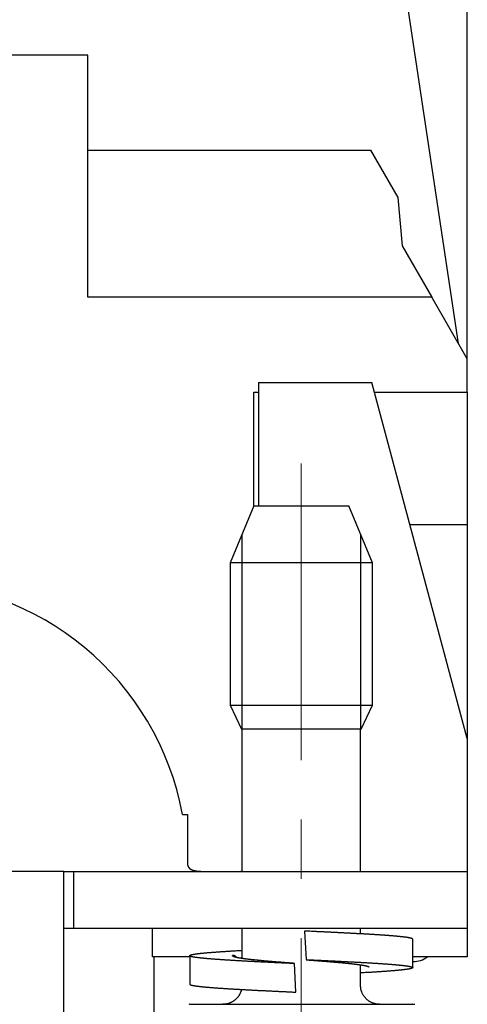
# Model space of a CAD drawing. Extents: x 1561 to 2006, y -36 to 279.
# Drawn here: x 1776 to 1785, y 182 to 203 of the extents above; entities that cross this region are included whole.
import ezdxf

# ---------------------------------------------------------------- set-up
doc = ezdxf.new("R2010")
doc.units = 0
doc.header["$MEASUREMENT"] = 0
doc.header["$PDSIZE"] = -0.01
doc.linetypes.add('CENTER', pattern=[2, 1.25, -0.25, 0.25, -0.25])
doc.layers.get('0').update_dxf_attribs({"linetype": 'CONTINUOUS', "lineweight": 30})
doc.layers.get('Defpoints').update_dxf_attribs({"linetype": 'CONTINUOUS'})
doc.layers.add('cen', color=1, linetype='CENTER', lineweight=13)
doc.layers.add('Dim', color=3, linetype='CONTINUOUS', lineweight=15)
doc.styles.add('Romans字体', font='romans.shx', dxfattribs={"width": 0.75})
doc.dimstyles.new('01', dxfattribs={"dimtxt": 5, "dimasz": 4.5, "dimexe": 2, "dimexo": 0.2, "dimgap": 0.8, "dimtad": 1, "dimdsep": 46, "dimtxsty": 'Romans字体', "dimcen": 0, "dimclrd": 1, "dimclre": 6, "dimclrt": 4, "dimadec": 0, "dimazin": 2, "dimtfac": 1, "dimtofl": 0, "dimtmove": 0, "dimatfit": 3, "dimfxl": 1, "dimtolj": 1, "dimtzin": 0, "dimarcsym": 0})

# ---------------------------------------------------------------- blocks, each defined once
blk = doc.blocks.new('*D8')
at = {"layer": 'Defpoints', "color": 0}
for p in [(1751.252, 229.584), (1751.252, 194.823), (1785.252, 194.823)]:
    blk.add_point(p, dxfattribs=at)
at = {"layer": 'Dim', "color": 6, "lineweight": -2}
for p, q in [((1751.252, 195.023), (1751.252, 231.584)), ((1785.252, 195.023), (1785.252, 231.584))]:
    blk.add_line(p, q, dxfattribs=at)
at = {"layer": 'Dim', "color": 1, "lineweight": -2}
blk.add_line((1780.752, 229.584), (1755.752, 229.584), dxfattribs=at)
at = {"layer": 'Dim', "color": 1}
for points in [[(1755.752, 230.334), (1755.752, 228.834), (1751.252, 229.584)], [(1780.752, 230.334), (1780.752, 228.834), (1785.252, 229.584)]]:
    blk.add_solid(points, dxfattribs=at)
at = {"layer": 'Dim', "color": 4, "insert": (1768.252, 232.884), "char_height": 5, "attachment_point": 5, "style": 'Romans字体'}
blk.add_mtext('\\A1;34', dxfattribs=at)

msp = doc.modelspace()

# ---------------------------------------------------------------- linework, layer by layer
for p, q in [((1785.066, 195.845), (1783.852, 203.923)), ((1777.252, 201.923), (1772.852, 201.923)), ((1777.252, 196.823), (1777.252, 201.923)), ((1777.252, 199.923), (1783.212, 199.923)), ((1783.212, 199.923), (1783.789, 198.923)), ((1783.789, 198.923), (1783.879, 197.901)), ((1783.879, 197.901), (1784.501, 196.823)), ((1784.501, 196.823), (1777.252, 196.823)), ((1785.252, 195.523), (1784.501, 196.823)), ((1785.066, 195.845), (1785.066, 195.845)), ((1785.252, 194.823), (1785.252, 195.523)), ((1780.852, 195.023), (1780.852, 192.423)), ((1780.852, 195.023), (1783.242, 195.023)), ((1785.252, 187.523), (1783.242, 195.023)), ((1780.752, 192.423), (1780.752, 194.823)), ((1780.752, 194.823), (1780.852, 194.823)), ((1783.296, 194.823), (1785.252, 194.823)), ((1785.252, 194.823), (1785.252, 192.023)), ((1780.752, 192.423), (1780.252, 191.223)), ((1780.752, 192.423), (1781.045, 192.423)), ((1781.045, 192.423), (1782.752, 192.423)), ((1783.252, 191.223), (1782.752, 192.423)), ((1785.252, 192.023), (1784.046, 192.023)), ((1785.252, 192.023), (1785.252, 187.523)), ((1780.502, 191.823), (1780.502, 187.702)), ((1783.002, 191.823), (1783.002, 187.723)), ((1780.691, 191.223), (1780.252, 191.223)), ((1780.252, 191.223), (1780.252, 188.223)), ((1783.252, 191.223), (1780.691, 191.223)), ((1783.252, 188.223), (1783.252, 191.223)), ((1780.252, 188.223), (1783.252, 188.223)), ((1780.252, 188.223), (1780.492, 187.723)), ((1783.012, 187.723), (1783.252, 188.223)), ((1783.012, 187.723), (1780.492, 187.723)), ((1780.502, 187.723), (1780.502, 184.723)), ((1783.002, 184.723), (1783.002, 187.723)), ((1785.252, 187.523), (1785.252, 185.753)), ((1779.25, 185.923), (1779.352, 185.923)), ((1779.352, 185.923), (1779.352, 184.914)), ((1785.252, 185.753), (1785.252, 184.723)), ((1776.752, 184.723), (1774.752, 184.723)), ((1776.752, 169.723), (1776.752, 184.723)), ((1776.752, 184.723), (1776.952, 184.723)), ((1776.952, 184.723), (1776.952, 183.523)), ((1776.952, 184.723), (1781.752, 184.723)), ((1781.752, 184.723), (1785.252, 184.723)), ((1785.252, 184.723), (1785.252, 183.523)), ((1776.952, 183.523), (1776.752, 183.523)), ((1781.752, 183.523), (1776.952, 183.523)), ((1778.614, 182.923), (1778.614, 183.523)), ((1780.502, 183.523), (1780.502, 182.888)), ((1785.252, 183.523), (1781.752, 183.523)), ((1781.821, 183.466), (1781.853, 182.865)), ((1783.002, 183.407), (1783.002, 183.523)), ((1785.252, 183.523), (1785.252, 182.923)), ((1784.101, 182.695), (1784.101, 183.295)), ((1779.401, 182.923), (1778.614, 182.923)), ((1778.652, 169.723), (1778.652, 182.923)), ((1779.401, 182.947), (1779.401, 182.347)), ((1781.606, 182.784), (1781.606, 182.784)), ((1781.638, 182.179), (1781.607, 182.78)), ((1781.607, 182.78), (1781.607, 182.78)), ((1781.853, 182.865), (1781.853, 182.865)), ((1785.252, 182.923), (1784.101, 182.923)), ((1784.109, 182.823), (1784.101, 182.823)), ((1783.002, 182.323), (1783.002, 182.751)), ((1779.402, 181.923), (1784.102, 181.923))]:
    msp.add_line(p, q)
for points in [[(1779.352, 184.914), (1779.352, 184.906, 0.006732), (1779.352, 184.898, 0.007033), (1779.353, 184.89, 0.007407), (1779.354, 184.883, 0.007829), (1779.354, 184.876, 0.008254), (1779.356, 184.869, 0.008664), (1779.357, 184.862, 0.009082), (1779.359, 184.855, 0.009488), (1779.361, 184.849, 0.009894), (1779.363, 184.843, 0.01027), (1779.365, 184.837, 0.010633), (1779.367, 184.831, 0.011017), (1779.37, 184.825, 0.011324), (1779.373, 184.819, 0.011463), (1779.376, 184.814, 0.011578), (1779.38, 184.809, 0.011622), (1779.383, 184.804, 0.01162), (1779.387, 184.799, 0.011536), (1779.391, 184.795, 0.011408), (1779.396, 184.79, 0.011211), (1779.4, 184.786, 0.010974), (1779.405, 184.782, 0.010681), (1779.41, 184.778, 0.01036), (1779.415, 184.775, 0.009999), (1779.42, 184.771, 0.009621), (1779.426, 184.768, 0.009221), (1779.431, 184.765, 0.008815), (1779.437, 184.761, 0.008399), (1779.444, 184.759, 0.007988), (1779.45, 184.756, 0.007577), (1779.456, 184.753, 0.007177), (1779.463, 184.751, 0.006784), (1779.47, 184.748, 0.006407), (1779.477, 184.746, 0.006039), (1779.485, 184.744, 0.00569), (1779.492, 184.742, 0.005352), (1779.5, 184.74, 0.005034), (1779.508, 184.738, 0.004727), (1779.516, 184.737, 0.00444), (1779.524, 184.735, 0.004163), (1779.533, 184.734, 0.003904), (1779.541, 184.732, 0.003653), (1779.55, 184.731, 0.003425), (1779.559, 184.73, 0.003205), (1779.568, 184.729, 0.002993), (1779.578, 184.728, 0.002779), (1779.587, 184.727, 0.002614), (1779.597, 184.726, 0.00247), (1779.607, 184.726, 0.002249), (1779.617, 184.725, 0.00198), (1779.627, 184.725, 0.001998), (1779.638, 184.724, 0.002129), (1779.649, 184.724, 0.001553), (1779.659, 184.723, 0.000655), (1779.669, 184.723, 0.001858), (1779.681, 184.723, 0.002693), (1779.701, 184.723, 0.001233), (1779.728, 184.723, 0.000656)], [(1780.502, 184.723), (1780.501, 184.723, -0.000058), (1780.501, 184.723, -0.000058), (1780.5, 184.723, -0.000058), (1780.499, 184.723, -0.000058), (1780.499, 184.723, -0.000058), (1780.498, 184.723, -0.000057), (1780.497, 184.723, -0.000057), (1780.497, 184.723, -0.000057), (1780.496, 184.723, -0.000057), (1780.495, 184.723, -0.000057), (1780.495, 184.723, -0.000056), (1780.494, 184.723, -0.000056), (1780.494, 184.723, -0.000056), (1780.493, 184.723, -0.000056), (1780.492, 184.723, -0.000056), (1780.492, 184.723, -0.000055), (1780.491, 184.723, -0.000055), (1780.49, 184.723, -0.000055), (1780.49, 184.723, -0.000055), (1780.489, 184.723, -0.000055), (1780.488, 184.723, -0.000055), (1780.488, 184.723, -0.000054), (1780.487, 184.723, -0.000054), (1780.486, 184.723, -0.000054), (1780.486, 184.723, -0.000054), (1780.485, 184.723, -0.000053), (1780.484, 184.723, -0.000053), (1780.484, 184.723, -0.000054), (1780.483, 184.723, -0.000053), (1780.483, 184.723, -0.000049), (1780.482, 184.723, -0.000054), (1780.481, 184.723, -0.000064), (1780.481, 184.723, -0.000048), (1780.48, 184.723, -0.000017), (1780.479, 184.723, -0.000068), (1780.479, 184.723, -0.000116), (1780.477, 184.723, -0.000057), (1780.476, 184.723, -0.00003)], [(1784.101, 183.295), (1784.101, 183.297, 0.079085), (1784.1, 183.299, 0.065788), (1784.099, 183.3, 0.048635), (1784.097, 183.302, 0.03531), (1784.094, 183.304, 0.025588), (1784.091, 183.306, 0.019234), (1784.088, 183.307, 0.01468), (1784.084, 183.309, 0.011601), (1784.079, 183.311, 0.009285), (1784.074, 183.312, 0.007636), (1784.068, 183.314, 0.006337), (1784.061, 183.316, 0.005372), (1784.054, 183.317, 0.004577), (1784.047, 183.319, 0.003961), (1784.039, 183.321, 0.003439), (1784.03, 183.323, 0.003023), (1784.021, 183.324, 0.002667), (1784.012, 183.326, 0.002379), (1784.001, 183.328, 0.002127), (1783.991, 183.329, 0.001919), (1783.979, 183.331, 0.001735), (1783.968, 183.333, 0.00158), (1783.955, 183.335, 0.001441), (1783.943, 183.336, 0.001323), (1783.929, 183.338, 0.001216), (1783.915, 183.34, 0.001123), (1783.901, 183.341, 0.001039), (1783.886, 183.343, 0.000966), (1783.871, 183.345, 0.000897), (1783.855, 183.347, 0.000835), (1783.838, 183.348, 0.000778), (1783.821, 183.35, 0.000727), (1783.804, 183.352, 0.00068), (1783.786, 183.353, 0.000638), (1783.768, 183.355, 0.0006), (1783.749, 183.357, 0.000565), (1783.73, 183.358, 0.000532), (1783.71, 183.36, 0.000503), (1783.69, 183.362, 0.000475), (1783.669, 183.364, 0.00045), (1783.648, 183.365, 0.000427), (1783.626, 183.367, 0.000405), (1783.604, 183.369, 0.000385), (1783.582, 183.37, 0.000366), (1783.559, 183.372, 0.000348), (1783.535, 183.374, 0.00033), (1783.511, 183.376, 0.000314), (1783.487, 183.377, 0.000299), (1783.463, 183.379, 0.000285), (1783.438, 183.381, 0.000272), (1783.412, 183.382, 0.000259), (1783.386, 183.384, 0.000248), (1783.36, 183.386, 0.000237), (1783.334, 183.387, 0.000226), (1783.307, 183.389, 0.000217), (1783.279, 183.391, 0.000207), (1783.252, 183.393, 0.000199), (1783.224, 183.394, 0.00019), (1783.195, 183.396, 0.000182), (1783.166, 183.398, 0.000174), (1783.137, 183.399, 0.000167), (1783.108, 183.401, 0.000159), (1783.078, 183.403, 0.000153), (1783.048, 183.405, 0.000146), (1783.018, 183.406, 0.00014), (1782.987, 183.408, 0.000133), (1782.956, 183.41, 0.000128), (1782.925, 183.411, 0.000122), (1782.893, 183.413, 0.000117), (1782.862, 183.415, 0.000112), (1782.829, 183.417, 0.000107), (1782.797, 183.418, 0.000102), (1782.765, 183.42, 0.000098), (1782.732, 183.422, 0.000093), (1782.699, 183.423, 0.000089), (1782.666, 183.425, 0.000085), (1782.632, 183.427, 0.000081), (1782.598, 183.428, 0.000077), (1782.564, 183.43, 0.000073), (1782.53, 183.432, 0.000069), (1782.496, 183.434, 0.000065), (1782.462, 183.435, 0.000061), (1782.427, 183.437, 0.000058), (1782.392, 183.439, 0.000055), (1782.357, 183.44, 0.000051), (1782.322, 183.442, 0.000048), (1782.287, 183.444, 0.000045), (1782.252, 183.446, 0.000042), (1782.216, 183.447, 0.000039), (1782.181, 183.449, 0.000034), (1782.145, 183.451, 0.000033), (1782.109, 183.452, 0.000034), (1782.072, 183.454, 0.000025), (1782.038, 183.456, 0.000013), (1782.006, 183.457, 0.000026), (1781.966, 183.459, 0.000033), (1781.903, 183.462, 0.000015), (1781.821, 183.466, 0.000009)], [(1781.607, 182.78), (1781.567, 182.782, -0.000018), (1781.528, 182.784, -0.000017), (1781.489, 182.786, -0.000018), (1781.45, 182.787, -0.000023), (1781.411, 182.789, -0.000027), (1781.372, 182.791, -0.00003), (1781.333, 182.793, -0.000034), (1781.294, 182.795, -0.000038), (1781.255, 182.797, -0.000041), (1781.217, 182.799, -0.000045), (1781.179, 182.8, -0.000049), (1781.14, 182.802, -0.000053), (1781.102, 182.804, -0.000057), (1781.065, 182.806, -0.000061), (1781.027, 182.808, -0.000065), (1780.99, 182.81, -0.000069), (1780.952, 182.812, -0.000073), (1780.915, 182.813, -0.000078), (1780.879, 182.815, -0.000082), (1780.842, 182.817, -0.000087), (1780.806, 182.819, -0.000092), (1780.77, 182.821, -0.000097), (1780.734, 182.823, -0.000102), (1780.699, 182.825, -0.000108), (1780.664, 182.827, -0.000113), (1780.629, 182.828, -0.000119), (1780.594, 182.83, -0.000124), (1780.56, 182.832, -0.000131), (1780.526, 182.834, -0.000137), (1780.493, 182.836, -0.000144), (1780.46, 182.838, -0.00015), (1780.427, 182.84, -0.000158), (1780.395, 182.841, -0.000165), (1780.363, 182.843, -0.000174), (1780.331, 182.845, -0.000182), (1780.3, 182.847, -0.000191), (1780.269, 182.849, -0.000201), (1780.239, 182.851, -0.000211), (1780.209, 182.853, -0.000222), (1780.179, 182.854, -0.000232), (1780.15, 182.856, -0.000243), (1780.121, 182.858, -0.000255), (1780.093, 182.86, -0.000268), (1780.065, 182.862, -0.000282), (1780.038, 182.864, -0.000296), (1780.011, 182.866, -0.000312), (1779.985, 182.867, -0.000329), (1779.959, 182.869, -0.000347), (1779.934, 182.871, -0.000366), (1779.909, 182.873, -0.000387), (1779.885, 182.875, -0.00041), (1779.862, 182.877, -0.000434), (1779.838, 182.879, -0.00046), (1779.816, 182.88, -0.000487), (1779.794, 182.882, -0.000517), (1779.772, 182.884, -0.000548), (1779.751, 182.886, -0.000584), (1779.731, 182.888, -0.000622), (1779.711, 182.89, -0.000664), (1779.692, 182.892, -0.00071), (1779.673, 182.893, -0.000762), (1779.655, 182.895, -0.000819), (1779.637, 182.897, -0.000883), (1779.62, 182.899, -0.000954), (1779.604, 182.901, -0.001035), (1779.588, 182.903, -0.001124), (1779.573, 182.905, -0.001226), (1779.559, 182.906, -0.001336), (1779.545, 182.908, -0.001465), (1779.532, 182.91, -0.001608), (1779.519, 182.912, -0.001779), (1779.507, 182.914, -0.001972), (1779.496, 182.916, -0.002206), (1779.485, 182.918, -0.002474), (1779.475, 182.919, -0.002805), (1779.465, 182.921, -0.003192), (1779.456, 182.923, -0.003681), (1779.448, 182.925, -0.004267), (1779.441, 182.927, -0.00503), (1779.434, 182.929, -0.005973), (1779.428, 182.931, -0.007238), (1779.422, 182.932, -0.008839), (1779.417, 182.934, -0.011112), (1779.413, 182.936, -0.01417), (1779.409, 182.938, -0.018772), (1779.407, 182.94, -0.025343), (1779.404, 182.942, -0.035717), (1779.403, 182.944, -0.050513), (1779.402, 182.946, -0.070519), (1779.401, 182.947, -0.086323), (1779.402, 182.949, -0.084877), (1779.403, 182.951, -0.067774), (1779.405, 182.953, -0.048144), (1779.407, 182.955, -0.034067), (1779.41, 182.957, -0.024221), (1779.414, 182.959, -0.017963), (1779.418, 182.96, -0.013589), (1779.423, 182.962, -0.010675), (1779.429, 182.964, -0.00851), (1779.435, 182.966, -0.006978), (1779.442, 182.968, -0.005778), (1779.45, 182.97, -0.004888), (1779.458, 182.972, -0.004162), (1779.467, 182.973, -0.003604), (1779.476, 182.975, -0.003134), (1779.486, 182.977, -0.002762), (1779.497, 182.979, -0.002441), (1779.509, 182.981, -0.002181), (1779.521, 182.983, -0.00195), (1779.534, 182.985, -0.001756), (1779.547, 182.986, -0.001584), (1779.561, 182.988, -0.00144), (1779.575, 182.99, -0.001312), (1779.591, 182.992, -0.001202), (1779.606, 182.994, -0.001104), (1779.623, 182.996, -0.001018), (1779.64, 182.998, -0.000941), (1779.658, 182.999, -0.000873), (1779.676, 183.001, -0.000811), (1779.694, 183.003, -0.000757), (1779.714, 183.005, -0.000706), (1779.734, 183.007, -0.000662), (1779.754, 183.009, -0.000619), (1779.775, 183.011, -0.00058), (1779.797, 183.012, -0.000543), (1779.819, 183.014, -0.000511), (1779.842, 183.016, -0.000481), (1779.865, 183.018, -0.000453), (1779.889, 183.02, -0.000428), (1779.913, 183.022, -0.000405), (1779.938, 183.024, -0.000383), (1779.963, 183.025, -0.000363), (1779.989, 183.027, -0.000344), (1780.016, 183.029, -0.000328), (1780.042, 183.031, -0.000311), (1780.07, 183.033, -0.000294), (1780.097, 183.035, -0.000282), (1780.126, 183.037, -0.000274), (1780.155, 183.038, -0.000251), (1780.184, 183.04, -0.000218), (1780.213, 183.042, -0.000237), (1780.243, 183.044, -0.00029), (1780.275, 183.046, -0.000186), (1780.305, 183.048, 0.00004), (1780.332, 183.049, -0.000285), (1780.368, 183.051, -0.000693), (1780.425, 183.055, -0.000328), (1780.502, 183.059, -0.000156)], [(1781.606, 182.784), (1781.579, 182.786, -0.00005), (1781.551, 182.789, -0.000047), (1781.524, 182.791, -0.00005), (1781.496, 182.793, -0.00006), (1781.469, 182.795, -0.000068), (1781.442, 182.797, -0.000076), (1781.415, 182.799, -0.000083), (1781.388, 182.801, -0.000092), (1781.361, 182.803, -0.0001), (1781.334, 182.806, -0.000109), (1781.308, 182.808, -0.000117), (1781.281, 182.81, -0.000127), (1781.255, 182.812, -0.000136), (1781.229, 182.814, -0.000146), (1781.203, 182.816, -0.000156), (1781.177, 182.818, -0.000167), (1781.152, 182.82, -0.000177), (1781.127, 182.823, -0.000187), (1781.102, 182.825, -0.000197), (1781.077, 182.827, -0.000209), (1781.053, 182.829, -0.00022), (1781.028, 182.831, -0.000233), (1781.004, 182.833, -0.000245), (1780.981, 182.835, -0.000259), (1780.957, 182.837, -0.000273), (1780.934, 182.84, -0.000289), (1780.912, 182.842, -0.000305), (1780.889, 182.844, -0.000322), (1780.867, 182.846, -0.00034), (1780.845, 182.848, -0.000359), (1780.824, 182.85, -0.00038), (1780.802, 182.852, -0.000402), (1780.782, 182.854, -0.000425), (1780.761, 182.856, -0.000451), (1780.741, 182.859, -0.000478), (1780.721, 182.861, -0.000507), (1780.702, 182.863, -0.000537), (1780.683, 182.865, -0.000567), (1780.664, 182.867, -0.000599), (1780.646, 182.869, -0.000634), (1780.629, 182.871, -0.000673), (1780.611, 182.873, -0.000714), (1780.594, 182.876, -0.000759), (1780.578, 182.878, -0.000809), (1780.562, 182.88, -0.000863), (1780.546, 182.882, -0.000922), (1780.531, 182.884, -0.000989), (1780.516, 182.886, -0.001061), (1780.502, 182.888, -0.001142), (1780.488, 182.89, -0.001231), (1780.474, 182.893, -0.001333), (1780.461, 182.895, -0.001445), (1780.449, 182.897, -0.001574), (1780.437, 182.899, -0.001717), (1780.426, 182.901, -0.001884), (1780.415, 182.903, -0.002074), (1780.404, 182.905, -0.00229), (1780.394, 182.907, -0.002524), (1780.385, 182.91, -0.002803), (1780.375, 182.912, -0.003114), (1780.367, 182.914, -0.003493), (1780.359, 182.916, -0.003925), (1780.352, 182.918, -0.004468), (1780.345, 182.92, -0.005107), (1780.338, 182.922, -0.005894), (1780.332, 182.924, -0.006801), (1780.327, 182.927, -0.0081), (1780.322, 182.929, -0.009848), (1780.317, 182.931, -0.011637), (1780.314, 182.933, -0.013156), (1780.31, 182.935, -0.017997), (1780.307, 182.937, -0.027918), (1780.305, 182.939, -0.028217), (1780.303, 182.941, -0.011094), (1780.302, 182.943, -0.053406), (1780.302, 182.946, -0.133921), (1780.302, 182.949, -0.066578), (1780.304, 182.954, -0.031641)], [(1780.388, 182.909), (1780.386, 182.912, 0.008566), (1780.384, 182.914, 0.008527), (1780.382, 182.917, 0.008496), (1780.38, 182.92, 0.008543), (1780.377, 182.922, 0.008566), (1780.375, 182.925, 0.008562), (1780.373, 182.927, 0.008557), (1780.37, 182.929, 0.008554), (1780.367, 182.932, 0.008548), (1780.365, 182.934, 0.00853), (1780.362, 182.936, 0.008513), (1780.359, 182.938, 0.00848), (1780.356, 182.94, 0.008463), (1780.353, 182.941, 0.008433), (1780.35, 182.943, 0.008388), (1780.347, 182.944, 0.008294), (1780.344, 182.946, 0.008317), (1780.341, 182.947, 0.008394), (1780.338, 182.948, 0.008153), (1780.335, 182.949, 0.007622), (1780.332, 182.95, 0.008242), (1780.329, 182.951, 0.009555), (1780.325, 182.952, 0.007429), (1780.322, 182.952, 0.003016), (1780.32, 182.953, 0.009938), (1780.316, 182.953, 0.016767), (1780.311, 182.954, 0.008458), (1780.304, 182.954, 0.004609)], [(1781.606, 182.784), (1781.559, 182.788, -0.000354), (1781.513, 182.791, -0.00036), (1781.466, 182.795, -0.000362), (1781.42, 182.798, -0.000362), (1781.375, 182.802, -0.000364), (1781.329, 182.805, -0.000368), (1781.284, 182.809, -0.000373), (1781.24, 182.813, -0.000379), (1781.196, 182.816, -0.000387), (1781.153, 182.82, -0.000396), (1781.11, 182.824, -0.000407), (1781.068, 182.828, -0.00042), (1781.027, 182.831, -0.000435), (1780.987, 182.835, -0.000452), (1780.947, 182.839, -0.000472), (1780.909, 182.843, -0.000495), (1780.871, 182.846, -0.000522), (1780.834, 182.85, -0.000552), (1780.798, 182.854, -0.000587), (1780.764, 182.857, -0.000628), (1780.73, 182.861, -0.000675), (1780.697, 182.865, -0.00073), (1780.666, 182.868, -0.000796), (1780.636, 182.872, -0.000873), (1780.607, 182.875, -0.000963), (1780.58, 182.879, -0.001064), (1780.554, 182.882, -0.001208), (1780.53, 182.885, -0.001401), (1780.506, 182.889, -0.001565), (1780.485, 182.892, -0.001676), (1780.465, 182.895, -0.002186), (1780.446, 182.898, -0.003233), (1780.43, 182.901, -0.003065), (1780.415, 182.904, -0.001066), (1780.402, 182.906, -0.005773), (1780.39, 182.91, -0.018081), (1780.377, 182.914, -0.017265), (1780.363, 182.919, -0.013404)], [(1781.853, 182.865), (1781.892, 182.863, -0.000015), (1781.932, 182.861, -0.000013), (1781.971, 182.859, -0.000015), (1782.011, 182.857, -0.00002), (1782.051, 182.855, -0.000024), (1782.09, 182.853, -0.000027), (1782.129, 182.851, -0.000031), (1782.168, 182.85, -0.000035), (1782.207, 182.848, -0.000038), (1782.246, 182.846, -0.000042), (1782.285, 182.844, -0.000045), (1782.324, 182.842, -0.000049), (1782.362, 182.84, -0.000053), (1782.401, 182.838, -0.000057), (1782.439, 182.836, -0.000061), (1782.477, 182.835, -0.000065), (1782.514, 182.833, -0.000069), (1782.552, 182.831, -0.000074), (1782.589, 182.829, -0.000078), (1782.626, 182.827, -0.000083), (1782.663, 182.825, -0.000088), (1782.699, 182.823, -0.000093), (1782.736, 182.821, -0.000098), (1782.772, 182.82, -0.000104), (1782.807, 182.818, -0.000109), (1782.843, 182.816, -0.000114), (1782.878, 182.814, -0.00012), (1782.912, 182.812, -0.000126), (1782.947, 182.81, -0.000132), (1782.981, 182.808, -0.000139), (1783.014, 182.806, -0.000145), (1783.048, 182.805, -0.000153), (1783.081, 182.803, -0.00016), (1783.113, 182.801, -0.000168), (1783.146, 182.799, -0.000177), (1783.177, 182.797, -0.000186), (1783.209, 182.795, -0.000195), (1783.24, 182.793, -0.000205), (1783.27, 182.791, -0.000214), (1783.3, 182.79, -0.000225), (1783.33, 182.788, -0.000236), (1783.359, 182.786, -0.000248), (1783.388, 182.784, -0.00026), (1783.416, 182.782, -0.000273), (1783.444, 182.78, -0.000287), (1783.472, 182.778, -0.000303), (1783.498, 182.776, -0.000319), (1783.525, 182.775, -0.000337), (1783.551, 182.773, -0.000356), (1783.576, 182.771, -0.000376), (1783.601, 182.769, -0.000398), (1783.625, 182.767, -0.00042), (1783.649, 182.765, -0.000445), (1783.672, 182.763, -0.000471), (1783.694, 182.761, -0.000499), (1783.717, 182.76, -0.00053), (1783.738, 182.758, -0.000564), (1783.759, 182.756, -0.000601), (1783.779, 182.754, -0.000642), (1783.799, 182.752, -0.000686), (1783.818, 182.75, -0.000736), (1783.837, 182.748, -0.00079), (1783.855, 182.746, -0.000852), (1783.872, 182.745, -0.00092), (1783.889, 182.743, -0.000997), (1783.905, 182.741, -0.001079), (1783.921, 182.739, -0.001174), (1783.936, 182.737, -0.001277), (1783.95, 182.735, -0.001399), (1783.964, 182.733, -0.001534), (1783.977, 182.731, -0.001695), (1783.99, 182.73, -0.001876), (1784.001, 182.728, -0.002095), (1784.013, 182.726, -0.002345), (1784.023, 182.724, -0.002653), (1784.033, 182.722, -0.003012), (1784.042, 182.72, -0.003464), (1784.051, 182.718, -0.004005), (1784.059, 182.716, -0.004698), (1784.066, 182.715, -0.005536), (1784.072, 182.713, -0.006658), (1784.078, 182.711, -0.008077), (1784.083, 182.709, -0.010071), (1784.088, 182.707, -0.01273), (1784.092, 182.705, -0.016687), (1784.095, 182.703, -0.022291), (1784.098, 182.701, -0.031122), (1784.1, 182.7, -0.043983), (1784.101, 182.698, -0.062852), (1784.101, 182.696, -0.082066), (1784.101, 182.694, -0.088953), (1784.1, 182.692, -0.076086), (1784.099, 182.69, -0.055262), (1784.097, 182.688, -0.038859), (1784.094, 182.686, -0.027278), (1784.091, 182.685, -0.019989), (1784.086, 182.683, -0.014947), (1784.082, 182.681, -0.01163), (1784.076, 182.679, -0.009192), (1784.07, 182.677, -0.007486), (1784.063, 182.675, -0.00616), (1784.056, 182.673, -0.005185), (1784.047, 182.672, -0.004395), (1784.039, 182.67, -0.003791), (1784.029, 182.668, -0.003285), (1784.019, 182.666, -0.002887), (1784.008, 182.664, -0.002541), (1783.997, 182.662, -0.002257), (1783.985, 182.66, -0.002011), (1783.972, 182.658, -0.001808), (1783.959, 182.657, -0.00163), (1783.945, 182.655, -0.00148), (1783.93, 182.653, -0.001347), (1783.915, 182.651, -0.001234), (1783.899, 182.649, -0.001131), (1783.883, 182.647, -0.001043), (1783.866, 182.645, -0.000963), (1783.848, 182.643, -0.000893), (1783.83, 182.642, -0.000829), (1783.811, 182.64, -0.000773), (1783.792, 182.638, -0.00072), (1783.772, 182.636, -0.000672), (1783.751, 182.634, -0.000627), (1783.73, 182.632, -0.000587), (1783.708, 182.63, -0.000551), (1783.686, 182.628, -0.000518), (1783.663, 182.627, -0.000487), (1783.64, 182.625, -0.000459), (1783.616, 182.623, -0.000434), (1783.591, 182.621, -0.00041), (1783.566, 182.619, -0.000388), (1783.541, 182.617, -0.000368), (1783.515, 182.615, -0.000349), (1783.488, 182.613, -0.000332), (1783.461, 182.612, -0.000314), (1783.434, 182.61, -0.000296), (1783.406, 182.608, -0.000283), (1783.377, 182.606, -0.000274), (1783.348, 182.604, -0.000254), (1783.319, 182.602, -0.000227), (1783.289, 182.6, -0.000237), (1783.259, 182.598, -0.000264), (1783.227, 182.596, -0.000194), (1783.197, 182.595, -0.000073), (1783.17, 182.593, -0.000252), (1783.134, 182.591, -0.000396), (1783.077, 182.588, -0.000185), (1783.002, 182.583, -0.000097)], [(1781.853, 182.862), (1781.88, 182.859, -0.00004), (1781.908, 182.857, -0.000037), (1781.936, 182.855, -0.00004), (1781.963, 182.853, -0.00005), (1781.991, 182.851, -0.000058), (1782.018, 182.849, -0.000065), (1782.045, 182.847, -0.000072), (1782.072, 182.845, -0.000081), (1782.1, 182.842, -0.000088), (1782.127, 182.84, -0.000097), (1782.153, 182.838, -0.000105), (1782.18, 182.836, -0.000114), (1782.207, 182.834, -0.000122), (1782.233, 182.832, -0.000132), (1782.259, 182.83, -0.000141), (1782.285, 182.828, -0.000151), (1782.311, 182.825, -0.00016), (1782.336, 182.823, -0.00017), (1782.362, 182.821, -0.00018), (1782.387, 182.819, -0.000191), (1782.412, 182.817, -0.000201), (1782.436, 182.815, -0.000213), (1782.461, 182.813, -0.000225), (1782.485, 182.811, -0.000238), (1782.509, 182.808, -0.000251), (1782.532, 182.806, -0.000265), (1782.555, 182.804, -0.00028), (1782.578, 182.802, -0.000296), (1782.601, 182.8, -0.000312), (1782.623, 182.798, -0.00033), (1782.645, 182.796, -0.000349), (1782.667, 182.794, -0.000369), (1782.688, 182.791, -0.00039), (1782.709, 182.789, -0.000414), (1782.73, 182.787, -0.000438), (1782.75, 182.785, -0.000464), (1782.77, 182.783, -0.00049), (1782.79, 182.781, -0.000517), (1782.809, 182.779, -0.000546), (1782.828, 182.777, -0.000578), (1782.846, 182.775, -0.000611), (1782.864, 182.772, -0.000648), (1782.882, 182.77, -0.000688), (1782.899, 182.768, -0.000731), (1782.916, 182.766, -0.000779), (1782.932, 182.764, -0.000831), (1782.948, 182.762, -0.000888), (1782.963, 182.76, -0.00095), (1782.979, 182.758, -0.00102), (1782.993, 182.755, -0.001097), (1783.007, 182.753, -0.001183), (1783.021, 182.751, -0.001277), (1783.034, 182.749, -0.001386), (1783.047, 182.747, -0.001509), (1783.059, 182.745, -0.001644), (1783.071, 182.743, -0.001787), (1783.082, 182.741, -0.001978), (1783.093, 182.738, -0.002213), (1783.103, 182.736, -0.002371), (1783.113, 182.734, -0.002429), (1783.122, 182.732, -0.002972), (1783.131, 182.73, -0.004014), (1783.14, 182.728, -0.003474), (1783.147, 182.726, -0.001249), (1783.154, 182.724, -0.005691), (1783.161, 182.721, -0.012829), (1783.171, 182.718, -0.008124), (1783.183, 182.713, -0.004888)], [(1783.183, 182.713), (1783.182, 182.713, -0.003638), (1783.18, 182.713, -0.003573), (1783.179, 182.713, -0.003559), (1783.177, 182.713, -0.003608), (1783.176, 182.713, -0.003633), (1783.175, 182.713, -0.003652), (1783.173, 182.713, -0.003666), (1783.172, 182.714, -0.003691), (1783.17, 182.714, -0.003708), (1783.169, 182.714, -0.003732), (1783.167, 182.714, -0.003746), (1783.166, 182.714, -0.003767), (1783.164, 182.715, -0.003785), (1783.163, 182.715, -0.003814), (1783.161, 182.715, -0.003818), (1783.16, 182.716, -0.003814), (1783.159, 182.716, -0.003863), (1783.157, 182.716, -0.003967), (1783.156, 182.717, -0.003861), (1783.154, 182.717, -0.003611), (1783.153, 182.718, -0.004017), (1783.151, 182.718, -0.004836), (1783.15, 182.719, -0.003649), (1783.148, 182.719, -0.001189), (1783.147, 182.72, -0.00523), (1783.145, 182.72, -0.009057), (1783.143, 182.722, -0.004394), (1783.14, 182.723, -0.002307)], [(1779.401, 182.347), (1779.402, 182.346, 0.077941), (1779.403, 182.344, 0.065139), (1779.404, 182.342, 0.048478), (1779.406, 182.34, 0.035394), (1779.408, 182.339, 0.025749), (1779.411, 182.337, 0.019402), (1779.415, 182.335, 0.014832), (1779.419, 182.334, 0.011733), (1779.423, 182.332, 0.009399), (1779.429, 182.33, 0.007737), (1779.434, 182.329, 0.006417), (1779.44, 182.327, 0.00543), (1779.447, 182.325, 0.00462), (1779.455, 182.324, 0.003992), (1779.462, 182.322, 0.003467), (1779.471, 182.32, 0.003052), (1779.48, 182.319, 0.002695), (1779.489, 182.317, 0.002405), (1779.499, 182.315, 0.002152), (1779.509, 182.313, 0.001943), (1779.52, 182.312, 0.001757), (1779.532, 182.31, 0.001602), (1779.544, 182.308, 0.001461), (1779.557, 182.307, 0.001342), (1779.57, 182.305, 0.001234), (1779.583, 182.303, 0.001141), (1779.597, 182.302, 0.001054), (1779.612, 182.3, 0.000977), (1779.627, 182.298, 0.000906), (1779.642, 182.297, 0.000844), (1779.658, 182.295, 0.000786), (1779.675, 182.293, 0.000735), (1779.692, 182.292, 0.000688), (1779.709, 182.29, 0.000647), (1779.727, 182.288, 0.000608), (1779.746, 182.286, 0.000573), (1779.764, 182.285, 0.00054), (1779.784, 182.283, 0.00051), (1779.804, 182.281, 0.000483), (1779.824, 182.28, 0.000458), (1779.845, 182.278, 0.000434), (1779.866, 182.276, 0.000412), (1779.887, 182.275, 0.000391), (1779.909, 182.273, 0.000371), (1779.932, 182.271, 0.000352), (1779.955, 182.27, 0.000335), (1779.978, 182.268, 0.000319), (1780.001, 182.266, 0.000304), (1780.026, 182.265, 0.000289), (1780.05, 182.263, 0.000276), (1780.075, 182.261, 0.000264), (1780.1, 182.26, 0.000252), (1780.126, 182.258, 0.000241), (1780.152, 182.256, 0.00023), (1780.178, 182.254, 0.000221), (1780.205, 182.253, 0.000211), (1780.232, 182.251, 0.000203), (1780.26, 182.249, 0.000194), (1780.287, 182.248, 0.000186), (1780.316, 182.246, 0.000177), (1780.344, 182.244, 0.00017), (1780.373, 182.243, 0.000162), (1780.402, 182.241, 0.000156), (1780.432, 182.239, 0.000149), (1780.461, 182.238, 0.000143), (1780.491, 182.236, 0.000136), (1780.522, 182.234, 0.000131), (1780.552, 182.233, 0.000125), (1780.583, 182.231, 0.00012), (1780.614, 182.229, 0.000115), (1780.646, 182.227, 0.00011), (1780.678, 182.226, 0.000105), (1780.71, 182.224, 0.000101), (1780.742, 182.222, 0.000096), (1780.774, 182.221, 0.000092), (1780.807, 182.219, 0.000087), (1780.84, 182.217, 0.000083), (1780.873, 182.216, 0.000079), (1780.906, 182.214, 0.000075), (1780.94, 182.212, 0.000071), (1780.973, 182.211, 0.000068), (1781.007, 182.209, 0.000064), (1781.041, 182.207, 0.000061), (1781.075, 182.206, 0.000057), (1781.11, 182.204, 0.000054), (1781.144, 182.202, 0.000051), (1781.179, 182.2, 0.000048), (1781.213, 182.199, 0.000045), (1781.248, 182.197, 0.000042), (1781.283, 182.195, 0.000037), (1781.318, 182.194, 0.000036), (1781.354, 182.192, 0.000037), (1781.39, 182.19, 0.000028), (1781.424, 182.189, 0.000014), (1781.455, 182.187, 0.00003), (1781.495, 182.185, 0.00004), (1781.557, 182.182, 0.000019), (1781.638, 182.179, 0.000011)], [(1780.492, 182.236), (1780.488, 182.219, -0.011376), (1780.483, 182.202, -0.011037), (1780.477, 182.185, -0.010923), (1780.471, 182.168, -0.011206), (1780.463, 182.152, -0.011341), (1780.455, 182.135, -0.01141), (1780.446, 182.119, -0.011454), (1780.436, 182.103, -0.011549), (1780.426, 182.088, -0.011596), (1780.415, 182.073, -0.011648), (1780.402, 182.059, -0.011668), (1780.39, 182.045, -0.011687), (1780.376, 182.032, -0.011697), (1780.362, 182.019, -0.011703), (1780.348, 182.007, -0.011665), (1780.333, 181.996, -0.011568), (1780.317, 181.986, -0.01161), (1780.302, 181.976, -0.011725), (1780.285, 181.967, -0.011406), (1780.269, 181.959, -0.010689), (1780.252, 181.952, -0.011512), (1780.235, 181.946, -0.013262), (1780.218, 181.94, -0.010387), (1780.202, 181.935, -0.004408), (1780.187, 181.931, -0.013692), (1780.168, 181.928, -0.022965), (1780.139, 181.925, -0.011694), (1780.102, 181.923, -0.00641)], [(1783.402, 181.923), (1783.383, 181.923, -0.012803), (1783.363, 181.924, -0.012156), (1783.344, 181.927, -0.011974), (1783.324, 181.93, -0.012481), (1783.304, 181.935, -0.01272), (1783.284, 181.94, -0.012876), (1783.264, 181.947, -0.012977), (1783.245, 181.955, -0.013185), (1783.225, 181.964, -0.013294), (1783.206, 181.974, -0.013439), (1783.188, 181.985, -0.013511), (1783.169, 181.997, -0.013609), (1783.152, 182.01, -0.013663), (1783.135, 182.025, -0.013733), (1783.119, 182.04, -0.013723), (1783.104, 182.056, -0.013659), (1783.09, 182.073, -0.013733), (1783.076, 182.09, -0.013898), (1783.064, 182.108, -0.013544), (1783.053, 182.127, -0.012727), (1783.043, 182.146, -0.013686), (1783.034, 182.166, -0.015726), (1783.026, 182.186, -0.012376), (1783.019, 182.205, -0.005392), (1783.014, 182.223, -0.016186), (1783.009, 182.245, -0.027067), (1783.005, 182.279, -0.013868), (1783.002, 182.323, -0.007624)], [(1779.402, 181.923), (1779.383, 181.922, 0.012804)], [(1784.146, 181.919, 0.013868), (1784.102, 181.923, 0.007625)]]:
    msp.add_lwpolyline(points, format="xyb")
for centre, radius, start, end in [((1773.352, 184.823), 6, 10.564, 90), ((1784.109, 183.323), 0.5, 270, 306.8699)]:
    msp.add_arc(centre, radius, start, end)
at = {"layer": 'cen', "ltscale": 5}
msp.add_line((1781.752, 193.315), (1781.752, 178.779), dxfattribs=at)

# ---------------------------------------------------------------- dimensions: what is measured, and where the dimension line sits
at = {"layer": 'Dim'}
dim = msp.add_linear_dim(base=(1751.252, 229.584), p1=(1785.252, 194.823), p2=(1751.252, 194.823), dimstyle='01', dxfattribs=at)
dim.commit()
dim.dimension.update_dxf_attribs({"geometry": '*D8', "text_midpoint": (1768.252, 229.584), "dimtype": 160})

doc.saveas('drawing.dxf')
